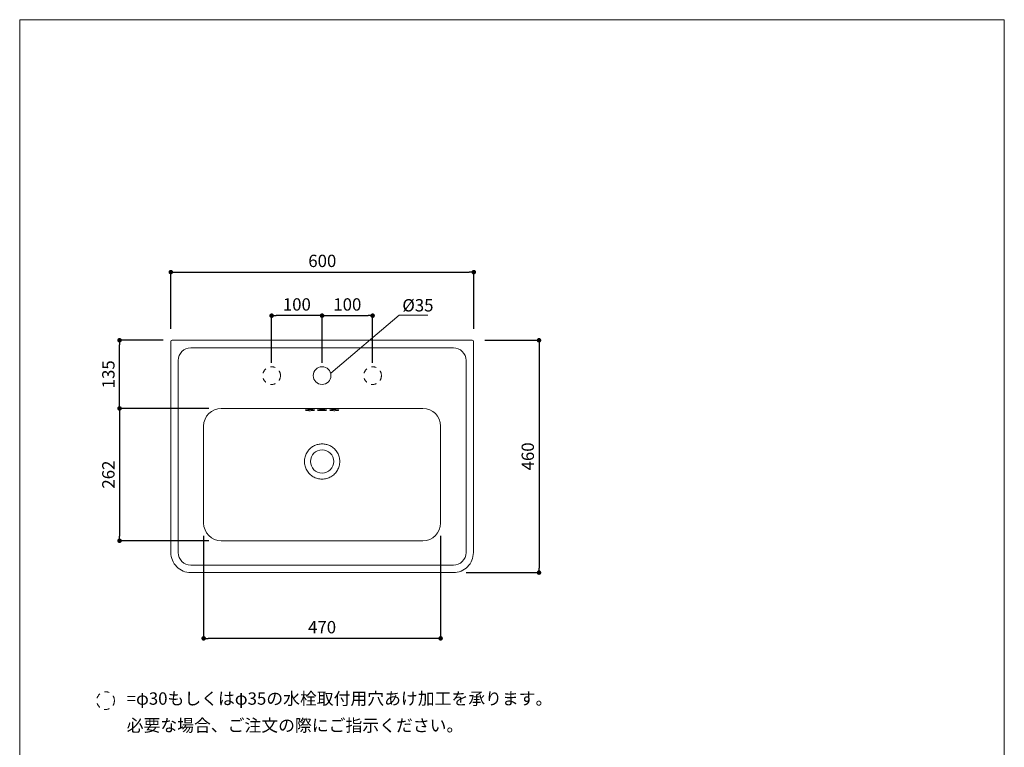
# Model space of a CAD drawing. Units: millimetres. Extents: x 40 to 1990, y 41 to 2875.
# Drawn here: x 40 to 1990, y 1434 to 2875 of the extents above; entities that cross this region are included whole.
import ezdxf

# ---------------------------------------------------------------- set-up
doc = ezdxf.new("R2010")
doc.units = ezdxf.units.MM
doc.header["$LTSCALE"] = 50.8
doc.header["$PDMODE"] = 1
doc.header["$PDSIZE"] = -2
doc.linetypes.add('STYLE_12', pattern=[0.393701, 0.19685, -0.19685])
doc.layers.get('Defpoints').update_dxf_attribs({"lineweight": 13})
for name, color, linetype, lineweight in [('Dim', 7, 'Continuous', 13), ('MODEL', 7, 'Continuous', 20), ('template', 7, 'Continuous', 20)]:
    doc.layers.add(name, color=color, linetype=linetype, lineweight=lineweight)
doc.styles.add('ＭＳ ゴシック', font='msgothic.ttc', dxfattribs={"bigfont": 'ＭＳ ゴシック'})
doc.dimstyles.new('JIS', dxfattribs={"dimtxt": 24.432617, "dimasz": 9, "dimexe": 20, "dimexo": 0, "dimgap": 10, "dimtad": 1, "dimdec": 1, "dimzin": 11, "dimdsep": 46, "dimtxsty": 'ＭＳ ゴシック', "dimblk": 'DOT', "dimcen": 0, "dimazin": 0, "dimtfac": 1, "dimtdec": 1, "dimtix": 1, "dimtofl": 0, "dimtmove": 0, "dimatfit": 0, "dimldrblk": 'DOT', "dimfxl": 1, "dimfrac": 2, "dimtolj": 1, "dimtzin": 11, "dimarcsym": 0})

# ---------------------------------------------------------------- blocks, each defined once
blk = doc.blocks.new('_DOT')
at = {"color": 0, "linetype": 'ByBlock', "lineweight": -2}
blk.add_line((-0.5, 0), (-1, 0), dxfattribs=at)
at = {"color": 0, "linetype": 'ByBlock', "lineweight": -2, "const_width": 0.5}
blk.add_lwpolyline([(-0.25, 0, 1), (0.25, 0, 1)], format="xyb", close=True, dxfattribs=at)
blk = doc.blocks.new('*D6')
at = {"layer": 'Defpoints', "color": 0}
for p in [(939.3, 2374.8), (339.3, 2237.4), (939.3, 2237.4)]:
    blk.add_point(p, dxfattribs=at)
at = {"layer": 'Dim', "color": 0, "lineweight": -2}
for p, q in [((339.3, 2262.4), (339.3, 2374.8)), ((348.3, 2374.8), (930.3, 2374.8)), ((939.3, 2262.4), (939.3, 2374.8))]:
    blk.add_line(p, q, dxfattribs=at)
at = {"layer": 'Dim', "color": 0, "lineweight": -2, "xscale": 9, "yscale": 9, "zscale": 9, "rotation": 180}
blk.add_blockref('_DOT', (339.3, 2374.8), dxfattribs=at)
at = {"layer": 'Dim', "color": 0, "lineweight": -2, "xscale": 9, "yscale": 9, "zscale": 9}
blk.add_blockref('_DOT', (939.3, 2374.8), dxfattribs=at)
at = {"layer": 'Dim', "color": 0, "linetype": 'Continuous', "insert": (639.3, 2397), "char_height": 24.43, "attachment_point": 5, "style": 'ＭＳ ゴシック'}
blk.add_mtext('\\A1;600', dxfattribs=at)
blk = doc.blocks.new('*D7')
at = {"layer": 'Defpoints', "color": 0}
for p in [(404.3, 1877.9), (873.6, 1877.9), (404.3, 1649.6)]:
    blk.add_point(p, dxfattribs=at)
at = {"layer": 'Dim', "color": 0, "lineweight": -2}
for p, q in [((404.3, 1852.9), (404.3, 1649.6)), ((873.6, 1852.9), (873.6, 1649.6)), ((864.6, 1649.6), (413.3, 1649.6))]:
    blk.add_line(p, q, dxfattribs=at)
at = {"layer": 'Dim', "color": 0, "lineweight": -2, "xscale": 9, "yscale": 9, "zscale": 9, "rotation": 180}
blk.add_blockref('_DOT', (404.3, 1649.6), dxfattribs=at)
at = {"layer": 'Dim', "color": 0, "lineweight": -2, "xscale": 9, "yscale": 9, "zscale": 9}
blk.add_blockref('_DOT', (873.6, 1649.6), dxfattribs=at)
at = {"layer": 'Dim', "color": 0, "linetype": 'Continuous', "insert": (638.9, 1671.8), "char_height": 24.43, "attachment_point": 5, "style": 'ＭＳ ゴシック'}
blk.add_mtext('\\A1;470', dxfattribs=at)
blk = doc.blocks.new('*D8')
at = {"layer": 'Defpoints', "color": 0}
for p in [(936.1, 2239.9), (898.9, 1779.9), (1068.5, 1779.9)]:
    blk.add_point(p, dxfattribs=at)
at = {"layer": 'Dim', "color": 0, "lineweight": -2}
for p, q in [((961.1, 2239.9), (1068.5, 2239.9)), ((1068.5, 2230.9), (1068.5, 1788.9)), ((923.9, 1779.9), (1068.5, 1779.9))]:
    blk.add_line(p, q, dxfattribs=at)
at = {"layer": 'Dim', "color": 0, "lineweight": -2, "xscale": 9, "yscale": 9, "zscale": 9}
for p, rotation in [((1068.5, 2239.9), 90), ((1068.5, 1779.9), 270)]:
    blk.add_blockref('_DOT', p, dxfattribs=dict(at, rotation=rotation))
at = {"layer": 'Dim', "color": 0, "linetype": 'Continuous', "insert": (1046.3, 2009.9), "char_height": 24.43, "attachment_point": 5, "rotation": 90, "style": 'ＭＳ ゴシック'}
blk.add_mtext('\\A1;460', dxfattribs=at)
blk = doc.blocks.new('*D9')
at = {"layer": 'Defpoints', "color": 0}
for p in [(439.3, 2104.9), (237.8, 1842.9), (439.3, 1842.9)]:
    blk.add_point(p, dxfattribs=at)
at = {"layer": 'Dim', "color": 0, "lineweight": -2}
for p, q in [((414.3, 2104.9), (237.8, 2104.9)), ((237.8, 2095.9), (237.8, 1851.9)), ((414.3, 1842.9), (237.8, 1842.9))]:
    blk.add_line(p, q, dxfattribs=at)
at = {"layer": 'Dim', "color": 0, "lineweight": -2, "xscale": 9, "yscale": 9, "zscale": 9}
for p, rotation in [((237.8, 2104.9), 90), ((237.8, 1842.9), 270)]:
    blk.add_blockref('_DOT', p, dxfattribs=dict(at, rotation=rotation))
at = {"layer": 'Dim', "color": 0, "linetype": 'Continuous', "insert": (215.6, 1973.9), "char_height": 24.43, "attachment_point": 5, "rotation": 90, "style": 'ＭＳ ゴシック'}
blk.add_mtext('\\A1;262', dxfattribs=at)
blk = doc.blocks.new('*D10')
at = {"layer": 'Defpoints', "color": 0}
for p in [(237.8, 2239.9), (349.3, 2239.9), (439.3, 2104.9)]:
    blk.add_point(p, dxfattribs=at)
at = {"layer": 'Dim', "color": 0, "lineweight": -2}
for p, q in [((324.3, 2239.9), (237.8, 2239.9)), ((237.8, 2113.9), (237.8, 2230.9)), ((414.3, 2104.9), (237.8, 2104.9))]:
    blk.add_line(p, q, dxfattribs=at)
at = {"layer": 'Dim', "color": 0, "lineweight": -2, "xscale": 9, "yscale": 9, "zscale": 9}
for p, rotation in [((237.8, 2239.9), 90), ((237.8, 2104.9), 270)]:
    blk.add_blockref('_DOT', p, dxfattribs=dict(at, rotation=rotation))
at = {"layer": 'Dim', "color": 0, "linetype": 'Continuous', "insert": (215.6, 2172.4), "char_height": 24.43, "attachment_point": 5, "rotation": 90, "style": 'ＭＳ ゴシック'}
blk.add_mtext('\\A1;135', dxfattribs=at)
blk = doc.blocks.new('*D16')
at = {"layer": 'Defpoints', "color": 0}
for p in [(738.9, 2288.6), (638.9, 2169.9), (738.9, 2169.9)]:
    blk.add_point(p, dxfattribs=at)
at = {"layer": 'Dim', "color": 0, "lineweight": -2}
for p, q in [((638.9, 2194.9), (638.9, 2288.6)), ((647.9, 2288.6), (729.9, 2288.6)), ((738.9, 2194.9), (738.9, 2288.6))]:
    blk.add_line(p, q, dxfattribs=at)
at = {"layer": 'Dim', "color": 0, "lineweight": -2, "xscale": 9, "yscale": 9, "zscale": 9, "rotation": 180}
blk.add_blockref('_DOT', (638.9, 2288.6), dxfattribs=at)
at = {"layer": 'Dim', "color": 0, "lineweight": -2, "xscale": 9, "yscale": 9, "zscale": 9}
blk.add_blockref('_DOT', (738.9, 2288.6), dxfattribs=at)
at = {"layer": 'Dim', "color": 0, "linetype": 'Continuous', "insert": (688.9, 2310.8), "char_height": 24.43, "attachment_point": 5, "style": 'ＭＳ ゴシック'}
blk.add_mtext('\\A1;100', dxfattribs=at)
blk = doc.blocks.new('*D17')
at = {"layer": 'Defpoints', "color": 0}
for p in [(538.9, 2288.6), (538.9, 2169.9), (638.9, 2169.9)]:
    blk.add_point(p, dxfattribs=at)
at = {"layer": 'Dim', "color": 0, "lineweight": -2}
for p, q in [((538.9, 2194.9), (538.9, 2288.6)), ((629.9, 2288.6), (547.9, 2288.6)), ((638.9, 2194.9), (638.9, 2288.6))]:
    blk.add_line(p, q, dxfattribs=at)
at = {"layer": 'Dim', "color": 0, "lineweight": -2, "xscale": 9, "yscale": 9, "zscale": 9, "rotation": 180}
blk.add_blockref('_DOT', (538.9, 2288.6), dxfattribs=at)
at = {"layer": 'Dim', "color": 0, "lineweight": -2, "xscale": 9, "yscale": 9, "zscale": 9}
blk.add_blockref('_DOT', (638.9, 2288.6), dxfattribs=at)
at = {"layer": 'Dim', "color": 0, "linetype": 'Continuous', "insert": (588.9, 2310.8), "char_height": 24.43, "attachment_point": 5, "style": 'ＭＳ ゴシック'}
blk.add_mtext('\\A1;100', dxfattribs=at)

msp = doc.modelspace()

# ---------------------------------------------------------------- linework, layer by layer
at = {"layer": 'Dim', "linetype": 'Continuous'}
for p, q in [((656.4, 2174.4), (791.5, 2289.8)), ((791.5, 2289.8), (848.4, 2289.8))]:
    msp.add_line(p, q, dxfattribs=at)
at = {"layer": 'Dim', "linetype": 'STYLE_12'}
msp.add_circle((210.1, 1526.4), 17.5, dxfattribs=at)
at = {"layer": 'MODEL'}
for p, q in [((339.3, 2237.4), (339.3, 1819.5)), ((349.3, 2239.9), (341.8, 2239.9)), ((936.1, 2239.9), (349.3, 2239.9)), ((378.9, 2224.9), (898.9, 2224.9)), ((938.6, 1819), (938.6, 2237.4)), ((353.9, 1819.5), (353.9, 2199.9)), ((923.9, 1819.5), (923.9, 2199.9)), ((439.3, 2104.9), (638.9, 2104.9)), ((606.1, 2101.7), (606, 2101.6)), ((606, 2101.6), (606, 2101.4)), ((606, 2101.4), (606.2, 2101.3)), ((606.3, 2101.9), (606.1, 2101.7)), ((606.2, 2101.3), (606.6, 2101.2)), ((606.7, 2102), (606.3, 2101.9)), ((606.6, 2101.2), (607.1, 2101)), ((607.3, 2102.1), (606.7, 2102)), ((607.1, 2101), (607.7, 2100.9)), ((607.9, 2102.2), (607.3, 2102.1)), ((607.4, 2102), (607.5, 2102.1)), ((607.5, 2102.1), (607.7, 2102.1)), ((607.7, 2102.1), (608, 2102.2)), ((607.7, 2100.9), (608.5, 2100.8)), ((608.7, 2102.3), (607.9, 2102.2)), ((608, 2102.2), (608.5, 2102.2)), ((608.5, 2102.2), (609, 2102.3)), ((608.5, 2100.8), (609.3, 2100.7)), ((609.6, 2102.4), (608.7, 2102.3)), ((609, 2102.3), (609.5, 2102.3)), ((609.3, 2100.7), (610.3, 2100.6)), ((609.5, 2102.3), (610.1, 2102.4)), ((610.6, 2102.4), (609.6, 2102.4)), ((610.1, 2102.4), (610.8, 2102.4)), ((610.3, 2100.6), (611.3, 2100.5)), ((611.7, 2102.5), (610.6, 2102.4)), ((610.8, 2102.4), (611.5, 2102.5)), ((611.3, 2100.5), (612.4, 2100.5)), ((611.5, 2102.5), (612.2, 2102.5)), ((612.8, 2102.5), (611.7, 2102.5)), ((612.2, 2102.5), (613, 2102.5)), ((612.4, 2100.5), (613.6, 2100.4)), ((613.9, 2102.6), (612.8, 2102.5)), ((613, 2102.5), (613.8, 2102.5)), ((613.6, 2100.4), (614.7, 2100.4)), ((613.8, 2102.5), (614.6, 2102.6)), ((615.1, 2102.6), (613.9, 2102.6)), ((614.6, 2102.6), (615.3, 2102.6)), ((614.7, 2100.4), (615.9, 2100.4)), ((616.3, 2102.6), (615.1, 2102.6)), ((615.3, 2102.6), (616.1, 2102.6)), ((615.9, 2100.4), (617.1, 2100.5)), ((616.1, 2102.6), (616.9, 2102.5)), ((617.4, 2102.5), (616.3, 2102.6)), ((616.9, 2102.5), (617.7, 2102.5)), ((617.1, 2100.5), (618.2, 2100.5)), ((618.5, 2102.5), (617.4, 2102.5)), ((617.7, 2102.5), (618.4, 2102.5)), ((618.2, 2100.5), (619.2, 2100.6)), ((618.4, 2102.5), (619.1, 2102.5)), ((619.6, 2102.5), (618.5, 2102.5)), ((619.1, 2102.5), (619.7, 2102.4)), ((619.2, 2100.6), (620.2, 2100.7)), ((620.5, 2102.4), (619.6, 2102.5)), ((619.7, 2102.4), (620.4, 2102.4)), ((620.2, 2100.7), (621.1, 2100.8)), ((620.4, 2102.4), (620.9, 2102.3)), ((621.4, 2102.3), (620.5, 2102.4)), ((620.9, 2102.3), (621.4, 2102.3)), ((621.1, 2100.8), (621.9, 2100.9)), ((622.2, 2102.2), (621.4, 2102.3)), ((621.4, 2102.3), (621.8, 2102.2)), ((621.8, 2102.2), (622.2, 2102.2)), ((621.9, 2100.9), (622.6, 2101.1)), ((622.8, 2102.1), (622.2, 2102.2)), ((622.2, 2102.2), (622.4, 2102.1)), ((622.4, 2102.1), (622.5, 2102.1)), ((622.6, 2101.1), (623.1, 2101.2)), ((623.3, 2102), (622.8, 2102.1)), ((623.1, 2101.2), (623.5, 2101.4)), ((623.6, 2101.9), (623.3, 2102)), ((623.5, 2101.4), (623.8, 2101.5)), ((623.8, 2101.8), (623.6, 2101.9)), ((623.9, 2101.6), (623.8, 2101.8)), ((623.8, 2101.5), (623.9, 2101.6)), ((630.1, 2101.8), (630, 2101.7)), ((630, 2101.7), (630, 2101.6)), ((630, 2101.6), (630.2, 2101.4)), ((630.3, 2101.9), (630.1, 2101.8)), ((630.2, 2101.4), (630.6, 2101.3)), ((630.7, 2102.1), (630.3, 2101.9)), ((630.6, 2101.3), (631.1, 2101.1)), ((631.2, 2102.2), (630.7, 2102.1)), ((631.1, 2101.1), (631.7, 2101)), ((631.9, 2102.3), (631.2, 2102.2)), ((631.6, 2102.2), (631.4, 2102.1)), ((631.4, 2102.1), (631.4, 2102.1)), ((631.9, 2102.2), (631.6, 2102.2)), ((631.7, 2101), (632.5, 2100.9)), ((632.6, 2102.4), (631.9, 2102.3)), ((632.3, 2102.3), (631.9, 2102.2)), ((632.7, 2102.3), (632.3, 2102.3)), ((632.5, 2100.9), (633.3, 2100.8)), ((633.5, 2102.4), (632.6, 2102.4)), ((633.2, 2102.4), (632.7, 2102.3)), ((633.7, 2102.4), (633.2, 2102.4)), ((633.3, 2100.8), (634.3, 2100.7)), ((634.5, 2102.5), (633.5, 2102.4)), ((634.2, 2102.5), (633.7, 2102.4)), ((634.9, 2102.5), (634.2, 2102.5)), ((634.3, 2100.7), (635.8, 2100.6)), ((635.5, 2102.6), (634.5, 2102.5)), ((635.5, 2102.5), (634.9, 2102.5)), ((636.6, 2102.6), (635.5, 2102.6)), ((636.1, 2102.6), (635.5, 2102.5)), ((635.8, 2100.6), (637.3, 2100.6)), ((636.8, 2102.6), (636.1, 2102.6)), ((637.8, 2102.6), (636.6, 2102.6)), ((637.5, 2102.6), (636.8, 2102.6)), ((637.3, 2100.6), (638.9, 2100.5)), ((638.2, 2102.6), (637.5, 2102.6)), ((638.9, 2102.6), (637.8, 2102.6)), ((638.9, 2102.6), (638.2, 2102.6)), ((838.6, 2104.9), (638.9, 2104.9)), ((638.9, 2102.6), (640.1, 2102.6)), ((638.9, 2102.6), (639.6, 2102.6)), ((640.1, 2100.6), (638.9, 2100.5)), ((639.6, 2102.6), (640.3, 2102.6)), ((640.1, 2102.6), (641.3, 2102.6)), ((641.2, 2100.6), (640.1, 2100.6)), ((640.3, 2102.6), (641, 2102.6)), ((641, 2102.6), (641.7, 2102.6)), ((642.4, 2100.6), (641.2, 2100.6)), ((641.3, 2102.6), (642.4, 2102.6)), ((641.7, 2102.6), (642.4, 2102.5)), ((642.4, 2102.6), (643.4, 2102.5)), ((642.4, 2102.5), (643, 2102.5)), ((643.4, 2100.7), (642.4, 2100.6)), ((643, 2102.5), (643.6, 2102.5)), ((643.4, 2102.5), (644.4, 2102.4)), ((644.4, 2100.8), (643.4, 2100.7)), ((643.6, 2102.5), (644.2, 2102.4)), ((644.2, 2102.4), (644.7, 2102.4)), ((644.4, 2102.4), (645.3, 2102.4)), ((645.3, 2100.9), (644.4, 2100.8)), ((644.7, 2102.4), (645.2, 2102.3)), ((645.2, 2102.3), (645.6, 2102.3)), ((645.3, 2102.4), (646, 2102.3)), ((646, 2101), (645.3, 2100.9)), ((645.6, 2102.3), (646, 2102.2)), ((646, 2102.3), (646.7, 2102.2)), ((646, 2102.2), (646.2, 2102.2)), ((646.7, 2101.1), (646, 2101)), ((646.2, 2102.2), (646.4, 2102.1)), ((646.4, 2102.1), (646.5, 2102.1)), ((646.7, 2102.2), (647.2, 2102.1)), ((647.2, 2101.3), (646.7, 2101.1)), ((647.2, 2102.1), (647.6, 2101.9)), ((647.6, 2101.4), (647.2, 2101.3)), ((647.6, 2101.9), (647.8, 2101.8)), ((647.8, 2101.5), (647.6, 2101.4)), ((647.8, 2101.8), (647.9, 2101.7)), ((647.9, 2101.7), (647.8, 2101.5)), ((654, 2101.8), (654.2, 2101.9)), ((654, 2101.6), (654, 2101.8)), ((654.1, 2101.5), (654, 2101.6)), ((654.3, 2101.4), (654.1, 2101.5)), ((654.2, 2101.9), (654.6, 2102)), ((654.7, 2101.2), (654.3, 2101.4)), ((654.6, 2102), (655.1, 2102.1)), ((655.3, 2101.1), (654.7, 2101.2)), ((655.1, 2102.1), (655.7, 2102.2)), ((655.9, 2100.9), (655.3, 2101.1)), ((655.4, 2102.1), (655.7, 2102.2)), ((655.4, 2102.1), (655.4, 2102.1)), ((655.7, 2102.2), (656.5, 2102.3)), ((655.7, 2102.2), (656, 2102.2)), ((656.7, 2100.8), (655.9, 2100.9)), ((656, 2102.2), (656.4, 2102.3)), ((656.4, 2102.3), (656.9, 2102.3)), ((656.5, 2102.3), (657.3, 2102.4)), ((657.6, 2100.7), (656.7, 2100.8)), ((656.9, 2102.3), (657.5, 2102.4)), ((657.3, 2102.4), (658.3, 2102.5)), ((657.5, 2102.4), (658.1, 2102.4)), ((658.6, 2100.6), (657.6, 2100.7)), ((658.1, 2102.4), (658.8, 2102.5)), ((658.3, 2102.5), (659.3, 2102.5)), ((659.7, 2100.5), (658.6, 2100.6)), ((658.8, 2102.5), (659.5, 2102.5)), ((659.3, 2102.5), (660.4, 2102.5)), ((659.5, 2102.5), (660.2, 2102.5)), ((660.8, 2100.5), (659.7, 2100.5)), ((660.2, 2102.5), (661, 2102.5)), ((660.4, 2102.5), (661.6, 2102.6)), ((661.9, 2100.4), (660.8, 2100.5)), ((661, 2102.5), (661.7, 2102.6)), ((661.6, 2102.6), (662.7, 2102.6)), ((661.7, 2102.6), (662.5, 2102.6)), ((663.1, 2100.4), (661.9, 2100.4)), ((662.5, 2102.6), (663.3, 2102.6)), ((662.7, 2102.6), (663.9, 2102.6)), ((664.3, 2100.4), (663.1, 2100.4)), ((663.3, 2102.6), (664.1, 2102.5)), ((663.9, 2102.6), (665.1, 2102.5)), ((664.1, 2102.5), (664.9, 2102.5)), ((665.4, 2100.5), (664.3, 2100.4)), ((664.9, 2102.5), (665.6, 2102.5)), ((665.1, 2102.5), (666.2, 2102.5)), ((666.5, 2100.5), (665.4, 2100.5)), ((665.6, 2102.5), (666.4, 2102.5)), ((666.2, 2102.5), (667.3, 2102.4)), ((666.4, 2102.5), (667.1, 2102.4)), ((667.6, 2100.6), (666.5, 2100.5)), ((667.1, 2102.4), (667.7, 2102.4)), ((667.3, 2102.4), (668.2, 2102.4)), ((668.5, 2100.7), (667.6, 2100.6)), ((667.7, 2102.4), (668.3, 2102.3)), ((668.2, 2102.4), (669.1, 2102.3)), ((668.3, 2102.3), (668.9, 2102.3)), ((669.4, 2100.8), (668.5, 2100.7)), ((668.9, 2102.3), (669.4, 2102.2)), ((669.1, 2102.3), (669.9, 2102.2)), ((669.4, 2102.2), (669.8, 2102.2)), ((670.2, 2100.9), (669.4, 2100.8)), ((669.8, 2102.2), (670.2, 2102.1)), ((669.9, 2102.2), (670.6, 2102.1)), ((670.2, 2102.1), (670.4, 2102.1)), ((670.8, 2101), (670.2, 2100.9)), ((670.4, 2102.1), (670.5, 2102)), ((670.6, 2102.1), (671.1, 2102)), ((671.3, 2101.2), (670.8, 2101)), ((671.1, 2102), (671.5, 2101.9)), ((671.6, 2101.3), (671.3, 2101.2)), ((671.5, 2101.9), (671.8, 2101.7)), ((671.8, 2101.4), (671.6, 2101.3)), ((671.8, 2101.7), (671.9, 2101.6)), ((671.9, 2101.6), (671.8, 2101.4)), ((404.3, 2069.9), (404.3, 1877.9)), ((873.6, 1877.9), (873.6, 2069.9)), ((616.9, 2026.9), (618.5, 2028.1)), ((618.5, 2028.1), (620.2, 2029.3)), ((620.2, 2029.3), (622, 2030.3)), ((622, 2030.3), (623.8, 2031.2)), ((623.8, 2031.2), (625.6, 2032)), ((625.6, 2032), (627.4, 2032.7)), ((627.4, 2032.7), (629.3, 2033.3)), ((629.3, 2033.3), (631.2, 2033.7)), ((631.2, 2033.7), (633.1, 2034.1)), ((633.1, 2034.1), (635, 2034.4)), ((635, 2034.4), (637, 2034.5)), ((637, 2034.5), (638.9, 2034.6)), ((638.9, 2034.6), (640.9, 2034.5)), ((640.9, 2034.5), (642.8, 2034.4)), ((642.8, 2034.4), (644.8, 2034.1)), ((644.8, 2034.1), (646.7, 2033.7)), ((646.7, 2033.7), (648.6, 2033.3)), ((648.6, 2033.3), (650.4, 2032.7)), ((650.4, 2032.7), (652.3, 2032)), ((652.3, 2032), (654.1, 2031.2)), ((654.1, 2031.2), (655.9, 2030.3)), ((655.9, 2030.3), (657.6, 2029.3)), ((657.6, 2029.3), (659.3, 2028.1)), ((659.3, 2028.1), (661, 2026.9)), ((604.7, 2006.7), (605.2, 2008.9)), ((605.2, 2008.9), (605.8, 2011)), ((605.8, 2011), (606.6, 2013.1)), ((606.6, 2013.1), (607.5, 2015.2)), ((607.5, 2015.2), (608.5, 2017.1)), ((608.5, 2017.1), (609.7, 2019)), ((609.7, 2019), (611, 2020.8)), ((611, 2020.8), (612.3, 2022.5)), ((612.3, 2022.5), (613.8, 2024.1)), ((613.8, 2024.1), (615.3, 2025.5)), ((615.3, 2025.5), (616.9, 2026.9)), ((661, 2026.9), (662.6, 2025.5)), ((662.6, 2025.5), (664.1, 2024.1)), ((664.1, 2024.1), (665.5, 2022.5)), ((665.5, 2022.5), (666.9, 2020.8)), ((666.9, 2020.8), (668.2, 2019)), ((668.2, 2019), (669.3, 2017.1)), ((669.3, 2017.1), (670.4, 2015.2)), ((670.4, 2015.2), (671.3, 2013.1)), ((671.3, 2013.1), (672.1, 2011)), ((672.1, 2011), (672.7, 2008.9)), ((672.7, 2008.9), (673.2, 2006.7)), ((604, 1999.9), (604.1, 2002.2)), ((604.1, 1997.6), (604, 1999.9)), ((604.1, 2002.2), (604.3, 2004.4)), ((604.3, 1995.4), (604.1, 1997.6)), ((604.3, 2004.4), (604.7, 2006.7)), ((604.7, 1993.1), (604.3, 1995.4)), ((605.2, 1990.9), (604.7, 1993.1)), ((605.9, 1988.8), (605.2, 1990.9)), ((672.7, 1990.9), (672, 1988.8)), ((673.2, 1993.1), (672.7, 1990.9)), ((673.2, 2006.7), (673.6, 2004.4)), ((673.5, 1995.4), (673.2, 1993.1)), ((673.8, 1997.6), (673.5, 1995.4)), ((673.6, 2004.4), (673.8, 2002.2)), ((673.8, 2002.2), (673.8, 1999.9)), ((673.8, 1999.9), (673.8, 1997.6)), ((606.7, 1986.6), (605.9, 1988.8)), ((607.6, 1984.6), (606.7, 1986.6)), ((608.6, 1982.5), (607.6, 1984.6)), ((609.8, 1980.6), (608.6, 1982.5)), ((611.2, 1978.7), (609.8, 1980.6)), ((612.6, 1977), (611.2, 1978.7)), ((614.2, 1975.3), (612.6, 1977)), ((615.8, 1973.7), (614.2, 1975.3)), ((617.6, 1972.3), (615.8, 1973.7)), ((619.5, 1970.9), (617.6, 1972.3)), ((621.4, 1969.7), (619.5, 1970.9)), ((623.4, 1968.6), (621.4, 1969.7)), ((656.5, 1969.7), (654.4, 1968.6)), ((658.4, 1970.9), (656.5, 1969.7)), ((660.3, 1972.3), (658.4, 1970.9)), ((662, 1973.7), (660.3, 1972.3)), ((663.7, 1975.3), (662, 1973.7)), ((665.3, 1977), (663.7, 1975.3)), ((666.7, 1978.7), (665.3, 1977)), ((668, 1980.6), (666.7, 1978.7)), ((669.2, 1982.5), (668, 1980.6)), ((670.3, 1984.6), (669.2, 1982.5)), ((671.2, 1986.6), (670.3, 1984.6)), ((672, 1988.8), (671.2, 1986.6)), ((625.5, 1967.7), (623.4, 1968.6)), ((627.7, 1966.9), (625.5, 1967.7)), ((629.8, 1966.2), (627.7, 1966.9)), ((632.1, 1965.7), (629.8, 1966.2)), ((634.3, 1965.3), (632.1, 1965.7)), ((636.6, 1965.1), (634.3, 1965.3)), ((638.9, 1965), (636.6, 1965.1)), ((641.2, 1965.1), (638.9, 1965)), ((643.5, 1965.3), (641.2, 1965.1)), ((645.8, 1965.7), (643.5, 1965.3)), ((648, 1966.2), (645.8, 1965.7)), ((650.2, 1966.9), (648, 1966.2)), ((652.4, 1967.7), (650.2, 1966.9)), ((654.4, 1968.6), (652.4, 1967.7)), ((838.6, 1842.9), (439.3, 1842.9)), ((378.9, 1794.5), (898.9, 1794.5)), ((378.9, 1779.9), (898.9, 1779.9))]:
    msp.add_line(p, q, dxfattribs=at)
at = {"layer": 'MODEL', "linetype": 'STYLE_12'}
for centre in [(538.9, 2169.9), (738.9, 2169.9)]:
    msp.add_circle(centre, 17.5, dxfattribs=at)
at = {"layer": 'MODEL'}
for centre, radius in [((638.9, 2169.9), 17.5), ((638.9, 1999.9), 23)]:
    msp.add_circle(centre, radius, dxfattribs=at)
for centre, radius, start, end in [((341.8, 2237.4), 2.5, 90, 180), ((378.9, 2199.9), 25, 90, 180), ((898.9, 2199.9), 25, 0, 90), ((936.1, 2237.4), 2.5, 360, 90), ((439.3, 2069.9), 35, 90, 180), ((838.6, 2069.9), 35, 360, 90), ((439.3, 1877.9), 35, 180.004, 270), ((838.6, 1877.9), 35, 270, 359.996), ((378.9, 1819.5), 39.6, 179.9948, 270.0052), ((378.9, 1819.5), 25, 180, 270), ((898.9, 1819.5), 25, 270, 0), ((898.9, 1819.5), 39.6, 269.9948, 0.0052)]:
    msp.add_arc(centre, radius, start, end, dxfattribs=at)
at = {"layer": 'template', "color": 7, "linetype": 'Continuous', "lineweight": 5, "flags": 128}
msp.add_lwpolyline([(1990, 2874.6), (40, 2874.6), (40, 74.6), (1990, 74.6), (1990, 2874.6)], dxfattribs=at)

# ---------------------------------------------------------------- texts
at = {"layer": 'Dim', "insert": (251.9, 1542.7), "char_height": 24.433, "attachment_point": 1, "line_spacing_factor": 1.304711, "style": 'ＭＳ ゴシック'}
msp.add_mtext('{=φ30もしくはφ35の水栓取付用穴あけ加工を承ります。\\P   必要な場合、ご注文の際にご指示ください。}', dxfattribs=at)
at = {"layer": 'template', "color": 7, "insert": (797.8, 2321.3), "char_height": 24.43, "attachment_point": 1, "line_spacing_factor": 0.782827, "style": 'ＭＳ ゴシック'}
msp.add_mtext('{%%c35}', dxfattribs=at)

# ---------------------------------------------------------------- dimensions: what is measured, and where the dimension line sits
at = {"layer": 'Dim'}
dim = msp.add_linear_dim(base=(939.3, 2374.8), p1=(339.3, 2237.4), p2=(939.3, 2237.4), dimstyle='JIS', override={"dimexe": 0, "dimexo": 25, "dimdec": 0, "dimpost": '<>', "dimadec": 0}, dxfattribs=at)
dim.commit()
dim.dimension.update_dxf_attribs({"geometry": '*D6', "text_midpoint": (639.3, 2374.8), "dimtype": 160})
for base, p2, picture, middle in [((538.9, 2288.6), (538.9, 2169.9), '*D17', (588.9, 2310.8)), ((738.9, 2288.6), (738.9, 2169.9), '*D16', (688.9, 2310.8))]:
    dim = msp.add_linear_dim(base=base, p1=(638.9, 2169.9), p2=p2, dimstyle='JIS', override={"dimexe": 0, "dimexo": 25, "dimdec": 0, "dimpost": '<>', "dimadec": 0}, dxfattribs=at)
    dim.commit()
    dim.dimension.update_dxf_attribs({"geometry": picture, "text_midpoint": middle})
for base, p2, picture, middle in [((237.8, 2239.9), (349.3, 2239.9), '*D10', (215.6, 2172.4)), ((237.8, 1842.9), (439.3, 1842.9), '*D9', (215.6, 1973.9))]:
    dim = msp.add_linear_dim(base=base, p1=(439.3, 2104.9), p2=p2, angle=90, dimstyle='JIS', override={"dimexe": 0, "dimexo": 25, "dimdec": 0, "dimpost": '<>', "dimadec": 0}, dxfattribs=at)
    dim.commit()
    dim.dimension.update_dxf_attribs({"geometry": picture, "text_midpoint": middle})
dim = msp.add_linear_dim(base=(1068.5, 1779.9), p1=(936.1, 2239.9), p2=(898.9, 1779.9), angle=90, dimstyle='JIS', override={"dimexe": 0, "dimexo": 25, "dimdec": 0, "dimpost": '<>', "dimadec": 0}, dxfattribs=at)
dim.commit()
dim.dimension.update_dxf_attribs({"geometry": '*D8', "text_midpoint": (1068.5, 2009.9), "dimtype": 160})
dim = msp.add_linear_dim(base=(404.3, 1649.6), p1=(873.6, 1877.9), p2=(404.3, 1877.9), text='470', dimstyle='JIS', override={"dimexe": 0, "dimexo": 25, "dimdec": 0, "dimpost": '<>', "dimadec": 0}, dxfattribs=at)
dim.commit()
dim.dimension.update_dxf_attribs({"geometry": '*D7', "text_midpoint": (638.9, 1649.6), "dimtype": 160})

doc.saveas('drawing.dxf')
